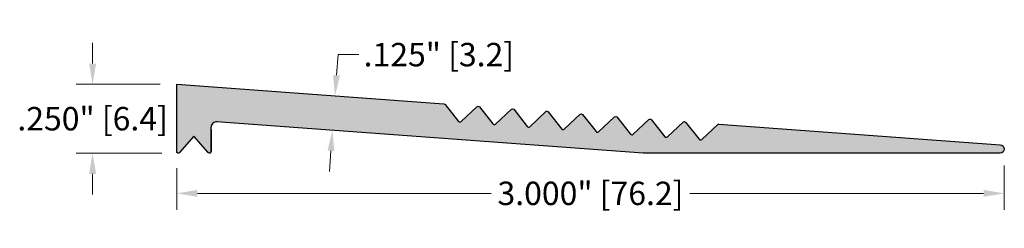
# Model space of a CAD drawing. Units: inches. Extents: x 1.77 to 5.34, y 2.04 to 5.78.
# Drawn here: x 1.77 to 5.34, y 5.02 to 5.78 of the extents above; entities that cross this region are included whole.
import ezdxf

# ---------------------------------------------------------------- set-up
doc = ezdxf.new("R2010")
doc.units = ezdxf.units.IN
doc.header["$MEASUREMENT"] = 0
doc.layers.get('Defpoints').update_dxf_attribs({"color": 2})
for name, color, linetype in [('A-ANNO-DIMS', 5, 'Continuous'), ('A-DETL-MISC', 3, 'Continuous'), ('A-DETL-PAT1', 254, 'Continuous'), ('A-DETL-SADL', 1, 'Continuous')]:
    doc.layers.add(name, color=color, linetype=linetype)
doc.styles.add('ZERO', font='arial.ttf')
doc.dimstyles.new('dim24', dxfattribs={"dimtxt": 0.085, "dimasz": 0.075, "dimexe": 0.06, "dimexo": 0.06, "dimgap": 0.03125, "dimtad": 0, "dimtih": 1, "dimtoh": 1, "dimdec": 3, "dimzin": 4, "dimdsep": 46, "dimlunit": 3, "dimtxsty": 'ZERO', "dimcen": 0.02, "dimclrd": 5, "dimclre": 5, "dimclrt": 5, "dimadec": 0, "dimazin": 0, "dimtfac": 1, "dimtdec": 3, "dimtofl": 0, "dimtmove": 0, "dimatfit": 1, "dimfxl": 1, "dimtolj": 1, "dimtzin": 0, "dimlwd": 0, "dimlwe": 0, "dimarcsym": 0})

# ---------------------------------------------------------------- blocks, each defined once
blk = doc.blocks.new('*D2')
at = {"layer": 'A-ANNO-DIMS', "color": 5, "lineweight": 0, "transparency": 16777216}
for p, q in [((2.0336, 5.6198), (2.0336, 5.6948)), ((2.2783, 5.5448), (1.9736, 5.5448)), ((2.2843, 5.2948), (1.9736, 5.2948)), ((2.0336, 5.2198), (2.0336, 5.1448))]:
    blk.add_line(p, q, dxfattribs=at)
at = {"layer": 'A-ANNO-DIMS', "color": 5, "transparency": 16777216}
for points in [[(2.0211, 5.6198), (2.0461, 5.6198), (2.0336, 5.5448)], [(2.0211, 5.2198), (2.0461, 5.2198), (2.0336, 5.2948)]]:
    blk.add_solid(points, dxfattribs=at)
at = {"layer": 'Defpoints', "color": 0, "transparency": 16777216}
for p in [(2.3383, 5.5448), (2.0336, 5.2948), (2.3443, 5.2948)]:
    blk.add_point(p, dxfattribs=at)
at = {"layer": 'A-ANNO-DIMS', "color": 5, "transparency": 16777216, "insert": (2.0336, 5.4198), "char_height": 0.085, "attachment_point": 5, "style": 'ZERO'}
blk.add_mtext('\\A1;.250" [6.4]', dxfattribs=at)
blk = doc.blocks.new('*D3')
at = {"layer": 'A-ANNO-DIMS', "color": 5, "lineweight": 0, "transparency": 16777216}
for p, q in [((5.3383, 5.2498), (5.3383, 5.089)), ((2.3383, 5.2408), (2.3383, 5.089)), ((2.4133, 5.149), (3.4787, 5.149)), ((5.2633, 5.149), (4.1979, 5.149))]:
    blk.add_line(p, q, dxfattribs=at)
at = {"layer": 'A-ANNO-DIMS', "color": 5, "transparency": 16777216}
for points in [[(2.4133, 5.1615), (2.4133, 5.1365), (2.3383, 5.149)], [(5.2633, 5.1615), (5.2633, 5.1365), (5.3383, 5.149)]]:
    blk.add_solid(points, dxfattribs=at)
at = {"layer": 'Defpoints', "color": 0, "transparency": 16777216}
for p in [(2.3383, 5.3008), (5.3383, 5.3098), (5.3383, 5.149)]:
    blk.add_point(p, dxfattribs=at)
at = {"layer": 'A-ANNO-DIMS', "color": 5, "transparency": 16777216, "insert": (3.8383, 5.149), "char_height": 0.085, "attachment_point": 5, "style": 'ZERO'}
blk.add_mtext('\\A1;3.000" [76.2]', dxfattribs=at)
blk = doc.blocks.new('*D4')
at = {"layer": 'A-ANNO-DIMS', "color": 5, "lineweight": 0, "transparency": 16777216}
for p, q in [((2.9177, 5.5773), (2.9232, 5.6521)), ((2.9232, 5.6521), (2.9982, 5.6521)), ((2.8975, 5.303), (2.892, 5.2282))]:
    blk.add_line(p, q, dxfattribs=at)
at = {"layer": 'A-ANNO-DIMS', "color": 5, "transparency": 16777216}
for points in [[(2.9052, 5.5782), (2.9301, 5.5764), (2.9122, 5.5025)], [(2.885, 5.3039), (2.9099, 5.3021), (2.903, 5.3778)]]:
    blk.add_solid(points, dxfattribs=at)
at = {"layer": 'Defpoints', "color": 0, "transparency": 16777216}
for p in [(2.9122, 5.5025), (2.9122, 5.5025), (2.903, 5.3778)]:
    blk.add_point(p, dxfattribs=at)
at = {"layer": 'A-ANNO-DIMS', "color": 5, "transparency": 16777216, "insert": (3.2888, 5.6521), "char_height": 0.085, "attachment_point": 5, "style": 'ZERO'}
blk.add_mtext('\\A1;.125" [3.2]', dxfattribs=at)

msp = doc.modelspace()

# ---------------------------------------------------------------- hatches: boundary and pattern name
at = {"layer": 'A-DETL-PAT1'}
msp.add_hatch(color=256, dxfattribs=at).paths.add_polyline_path([(2.3383, 5.5448), (2.3383, 5.3008, 0.694183), (2.3488, 5.2969), (2.4007, 5.3569), (2.4528, 5.2969, 0.694183), (2.4633, 5.3008), (2.4633, 5.3888, -0.470357), (2.487, 5.4085), (4.0297, 5.2948), (5.3233, 5.2948, 0.928637), (5.3255, 5.3246), (4.3039, 5.4003, 0.163245), (4.2996, 5.3992), (4.2429, 5.3456, -0.517142), (4.2315, 5.3465), (4.1833, 5.4078, 0.335428), (4.1749, 5.4085), (4.1182, 5.3549, -0.517142), (4.1068, 5.3557), (4.0587, 5.4171, 0.335428), (4.0503, 5.4177), (3.9936, 5.3641, -0.517142), (3.9822, 5.365), (3.934, 5.4263, 0.335428), (3.9256, 5.4269), (3.8689, 5.3734, -0.517142), (3.8575, 5.3742), (3.8094, 5.4356, 0.335428), (3.8009, 5.4362), (3.7443, 5.3826, -0.517142), (3.7329, 5.3834), (3.6847, 5.4448, 0.335428), (3.6763, 5.4454), (3.6196, 5.3918, -0.517142), (3.6082, 5.3927), (3.56, 5.454, 0.335428), (3.5516, 5.4547), (3.4949, 5.4011, -0.517142), (3.4835, 5.4019), (3.4354, 5.4633, 0.335428), (3.427, 5.4639), (3.3703, 5.4103, -0.517142), (3.3589, 5.4111), (3.3121, 5.4707, 0.210978), (3.3071, 5.4734)])

# ---------------------------------------------------------------- linework, layer by layer
at = {"layer": 'A-DETL-MISC'}
msp.add_line((2.4633, 5.3008), (2.4633, 5.3888), dxfattribs=at)
for centre, radius, start, end in [((3.6801, 5.4395), 0.007, 48.676, 122.8477), ((2.4833, 5.3888), 0.02, 85.8327, 180)]:
    msp.add_arc(centre, radius, start, end, dxfattribs=at)
at = {"layer": 'A-DETL-SADL'}
msp.add_lwpolyline([(2.4633, 5.3804), (2.4633, 5.3008, -0.694183), (2.4528, 5.2969), (2.4007, 5.3569), (2.3488, 5.2969, -0.694183), (2.3383, 5.3008), (2.3383, 5.5448), (3.3071, 5.4734, -0.210978), (3.3121, 5.4707), (3.3599, 5.4098, 0.369622), (3.369, 5.4091), (3.4259, 5.4629, -0.441374), (3.4363, 5.4622), (3.4846, 5.4006, 0.369622), (3.4937, 5.3999), (3.5516, 5.4547, -0.335428), (3.56, 5.454), (3.6093, 5.3913, 0.369622), (3.6183, 5.3906), (3.6763, 5.4454, -0.335428), (3.6847, 5.4448), (3.7339, 5.3821, 0.369622), (3.743, 5.3814), (3.8009, 5.4362, -0.335428), (3.8094, 5.4356), (3.8586, 5.3728, 0.369622), (3.8677, 5.3722), (3.9256, 5.4269, -0.335428), (3.934, 5.4263), (3.9832, 5.3636, 0.369622), (3.9923, 5.3629), (4.0492, 5.4167, -0.441374), (4.0595, 5.416), (4.1079, 5.3544, 0.369622), (4.117, 5.3537), (4.1749, 5.4085, -0.335428), (4.1833, 5.4078), (4.2326, 5.3451, 0.369622), (4.2416, 5.3445), (4.2996, 5.3992, -0.163245), (4.3039, 5.4003), (5.3233, 5.3248, -1), (5.3233, 5.2948), (4.0297, 5.2948), (2.4825, 5.4088)], format="xyb", dxfattribs=at)

# ---------------------------------------------------------------- dimensions: what is measured, and where the dimension line sits
at = {"layer": 'A-ANNO-DIMS'}
dim = msp.add_aligned_dim(p1=(2.903, 5.3778), p2=(2.9122, 5.5025), distance=0, dimstyle='dim24', dxfattribs=at)
dim.commit()
dim.dimension.update_dxf_attribs({"geometry": '*D4', "text_midpoint": (3.2888, 5.6521)})
dim = msp.add_linear_dim(base=(2.0336, 5.2948), p1=(2.3383, 5.5448), p2=(2.3443, 5.2948), angle=90, dimstyle='dim24', dxfattribs=at)
dim.commit()
dim.dimension.update_dxf_attribs({"geometry": '*D2', "text_midpoint": (2.0336, 5.4198)})
dim = msp.add_linear_dim(base=(5.3383, 5.149), p1=(2.3383, 5.3008), p2=(5.3383, 5.3098), dimstyle='dim24', dxfattribs=at)
dim.commit()
dim.dimension.update_dxf_attribs({"geometry": '*D3', "text_midpoint": (3.8383, 5.149)})

doc.saveas('drawing.dxf')
